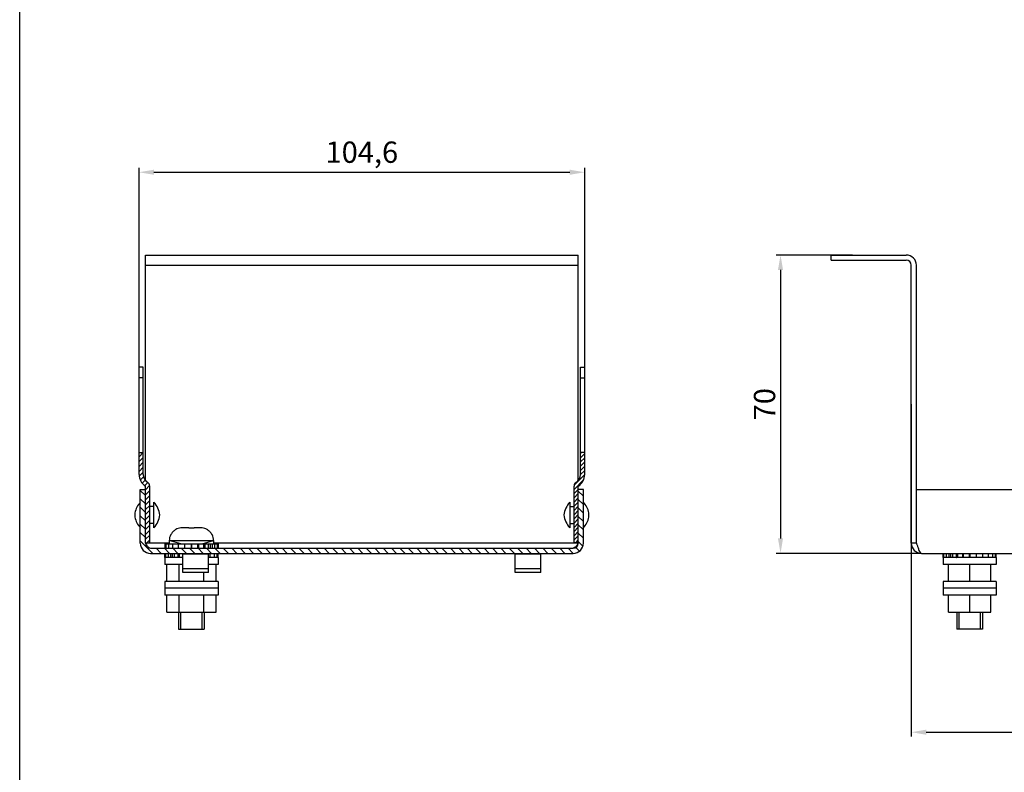
# Model space of a CAD drawing. Units: millimetres. Extents: x 0 to 1189, y 0 to 841.
# Drawn here: x 0 to 231, y 409 to 586 of the extents above; entities that cross this region are included whole.
import ezdxf

# ---------------------------------------------------------------- set-up
doc = ezdxf.new("R2010")
doc.units = ezdxf.units.MM
doc.header["$LTSCALE"] = 65.395
doc.header["$PDMODE"] = 3
doc.header["$PDSIZE"] = 0.5
doc.layers.get('0').update_dxf_attribs({"linetype": 'CONTINUOUS'})
doc.layers.get('Defpoints').update_dxf_attribs({"linetype": 'CONTINUOUS'})
for name, color, linetype in [('02___PRT_ALL_AXES', 7, 'CONTINUOUS'), ('07__PRT_ALL_ANNOTATION', 7, 'CONTINUOUS'), ('AXIS', 7, 'CONTINUOUS')]:
    doc.layers.add(name, color=color, linetype=linetype)
doc.styles.get("Standard").update_dxf_attribs({"font": 'gost.ttf'})
doc.dimstyles.new('DIMSTYLE_1', dxfattribs={"dimtxt": 5, "dimasz": 3.5, "dimexe": 1, "dimexo": 0, "dimgap": 1.25, "dimtad": 1, "dimdec": 3, "dimtxsty": 'STANDARD', "dimblk": '_FILLED', "dimblk1": '_FILLED', "dimblk2": '_FILLED', "dimcen": 0.09, "dimadec": 0, "dimazin": 0, "dimtp": 0.8, "dimtm": 0.8, "dimtfac": 1, "dimtdec": 3, "dimtofl": 0, "dimtmove": 0, "dimatfit": 3, "dimldrblk": '_FILLED', "dimfxl": 1, "dimtolj": 1, "dimarcsym": 0})
doc.dimstyles.new('DIMSTYLE_2', dxfattribs={"dimtxt": 5, "dimasz": 3.5, "dimexe": 1, "dimexo": 0, "dimgap": 1.25, "dimtad": 1, "dimdec": 3, "dimtxsty": 'STANDARD', "dimblk": '_FILLED', "dimblk1": '_FILLED', "dimblk2": '_FILLED', "dimcen": 0.09, "dimadec": 0, "dimazin": 0, "dimtp": 0.3, "dimtm": 0.3, "dimtfac": 1, "dimtdec": 3, "dimtofl": 0, "dimtmove": 0, "dimatfit": 3, "dimldrblk": '_FILLED', "dimfxl": 1, "dimtolj": 1, "dimarcsym": 0})

# ---------------------------------------------------------------- blocks, each defined once
blk = doc.blocks.new('_FILLED')
at = {"color": 0, "linetype": 'ByBlock'}
blk.add_solid([(0, 0), (-1, 0.171), (-1, -0.171)], dxfattribs=at)
blk = doc.blocks.new('*D2')
at = {"layer": '07__PRT_ALL_ANNOTATION', "color": 0, "linetype": 'Continuous', "lineweight": -2}
for p, q in [((195.48, 530.28), (177.58, 530.28)), ((178.58, 526.78), (178.58, 463.78)), ((211.68, 460.28), (177.58, 460.28))]:
    blk.add_line(p, q, dxfattribs=at)
at = {"layer": 'Defpoints', "color": 0, "linetype": 'Continuous'}
for p in [(195.48, 530.28), (178.58, 460.28), (211.68, 460.28)]:
    blk.add_point(p, dxfattribs=at)
at = {"layer": '07__PRT_ALL_ANNOTATION', "color": 0, "linetype": 'Continuous', "lineweight": -2, "xscale": 3.5, "yscale": 3.5, "zscale": 3.5}
for p, rotation in [((178.58, 530.28), 90), ((178.58, 460.28), 270)]:
    blk.add_blockref('_FILLED', p, dxfattribs=dict(at, rotation=rotation))
at = {"layer": '07__PRT_ALL_ANNOTATION', "color": 0, "linetype": 'Continuous', "insert": (172.33, 495.28), "char_height": 5, "attachment_point": 2, "rotation": 90}
blk.add_mtext('\\A1;70', dxfattribs=at)
blk = doc.blocks.new('*D3')
at = {"layer": '07__PRT_ALL_ANNOTATION', "color": 0, "linetype": 'Continuous', "lineweight": -2}
for p, q in [((28.01, 501.48), (28.01, 550.71)), ((132.61, 501.48), (132.61, 550.71)), ((31.51, 549.71), (129.11, 549.71))]:
    blk.add_line(p, q, dxfattribs=at)
at = {"layer": 'Defpoints', "color": 0, "linetype": 'Continuous'}
for p in [(132.61, 549.71), (28.01, 501.48), (132.61, 501.48)]:
    blk.add_point(p, dxfattribs=at)
at = {"layer": '07__PRT_ALL_ANNOTATION', "color": 0, "linetype": 'Continuous', "lineweight": -2, "xscale": 3.5, "yscale": 3.5, "zscale": 3.5, "rotation": 180}
blk.add_blockref('_FILLED', (28.01, 549.71), dxfattribs=at)
at = {"layer": '07__PRT_ALL_ANNOTATION', "color": 0, "linetype": 'Continuous', "lineweight": -2, "xscale": 3.5, "yscale": 3.5, "zscale": 3.5}
blk.add_blockref('_FILLED', (132.61, 549.71), dxfattribs=at)
at = {"layer": '07__PRT_ALL_ANNOTATION', "color": 0, "linetype": 'Continuous', "insert": (80.31, 556.92), "char_height": 5, "attachment_point": 2}
blk.add_mtext('\\A1;104,6', dxfattribs=at)
blk = doc.blocks.new('*D7')
at = {"layer": '07__PRT_ALL_ANNOTATION', "color": 0, "linetype": 'Continuous', "lineweight": -2}
for p, q in [((209.28, 495.28), (209.28, 417.3)), ((656.68, 495.28), (656.68, 417.3)), ((212.78, 418.3), (653.18, 418.3))]:
    blk.add_line(p, q, dxfattribs=at)
at = {"layer": 'Defpoints', "color": 0, "linetype": 'Continuous'}
for p in [(209.28, 495.28), (656.68, 495.28), (656.68, 418.3)]:
    blk.add_point(p, dxfattribs=at)
at = {"layer": '07__PRT_ALL_ANNOTATION', "color": 0, "linetype": 'Continuous', "lineweight": -2, "xscale": 3.5, "yscale": 3.5, "zscale": 3.5, "rotation": 180}
blk.add_blockref('_FILLED', (209.28, 418.3), dxfattribs=at)
at = {"layer": '07__PRT_ALL_ANNOTATION', "color": 0, "linetype": 'Continuous', "lineweight": -2, "xscale": 3.5, "yscale": 3.5, "zscale": 3.5}
blk.add_blockref('_FILLED', (656.68, 418.3), dxfattribs=at)
at = {"layer": '07__PRT_ALL_ANNOTATION', "color": 0, "linetype": 'Continuous', "insert": (432.98, 425.51), "char_height": 5, "attachment_point": 2}
blk.add_mtext('\\A1;447,4', dxfattribs=at)

msp = doc.modelspace()

# ---------------------------------------------------------------- hatches: boundary and pattern name
at = {"linetype": 'Continuous'}
h = msp.add_hatch(dxfattribs=at)
h.set_pattern_fill('DEFAULT__2', scale=0.820662, angle=45, style=0, pattern_type=0)
h.set_pattern_definition([(45, (0, 0), (-0.5802958, 0.5802958), [])])
edge = h.paths.add_edge_path()
edge.add_line((30.5131, 462.7781), (30.5131, 476.067))
edge.add_line((29.5131, 462.7781), (30.5131, 462.7781))
edge.add_line((29.5131, 462.7781), (29.5131, 476.067))
edge.add_spline(control_points=[(28.0131, 478.7781), (28.0131, 477.6514), (28.5586, 476.6655), (29.5131, 476.067)], knot_values=[0, 0, 0, 0, 1, 1, 1, 1], weights=[1, 0.91666667, 0.91666667, 1], degree=3, periodic=0)
edge.add_line((28.0131, 478.7781), (28.0131, 483.9781))
edge.add_line((28.0131, 483.9781), (29.0131, 483.9781))
edge.add_line((29.0131, 478.7781), (29.0131, 483.9781))
edge.add_spline(control_points=[(29.0131, 478.7781), (29.0131, 478.0035), (29.3881, 477.3257), (30.0444, 476.9142)], knot_values=[0, 0, 0, 0, 1, 1, 1, 1], weights=[1, 0.91666667, 0.91666667, 1], degree=3, periodic=0)
edge.add_spline(control_points=[(30.5131, 476.067), (30.5131, 476.4191), (30.3427, 476.7272), (30.0444, 476.9142)], knot_values=[0, 0, 0, 0, 1, 1, 1, 1], weights=[1, 0.91666667, 0.91666667, 1], degree=3, periodic=0)
h = msp.add_hatch(dxfattribs=at)
h.set_pattern_fill('DEFAULT__1', scale=0.699339, angle=45, style=0, pattern_type=0)
h.set_pattern_definition([(45, (0, 0), (-0.494507, 0.494507), [])])
edge = h.paths.add_edge_path()
edge.add_line((130.1131, 462.7781), (130.1131, 476.067))
edge.add_spline(control_points=[(130.1131, 476.067), (130.1131, 476.4191), (130.2836, 476.7272), (130.5819, 476.9142)], knot_values=[0, 0, 0, 0, 1, 1, 1, 1], weights=[1, 0.91666667, 0.91666667, 1], degree=3, periodic=0)
edge.add_spline(control_points=[(131.6131, 478.7781), (131.6131, 478.0035), (131.2381, 477.3257), (130.5819, 476.9142)], knot_values=[0, 0, 0, 0, 1, 1, 1, 1], weights=[1, 0.91666667, 0.91666667, 1], degree=3, periodic=0)
edge.add_line((131.6131, 478.7781), (131.6131, 483.9781))
edge.add_line((132.6131, 483.9781), (131.6131, 483.9781))
edge.add_line((132.6131, 478.7781), (132.6131, 483.9781))
edge.add_spline(control_points=[(132.6131, 478.7781), (132.6131, 477.6514), (132.0677, 476.6655), (131.1131, 476.067)], knot_values=[0, 0, 0, 0, 1, 1, 1, 1], weights=[1, 0.91666667, 0.91666667, 1], degree=3, periodic=0)
edge.add_line((131.1131, 462.7781), (131.1131, 476.067))
edge.add_line((131.1131, 462.7781), (130.1131, 462.7781))
h = msp.add_hatch(dxfattribs=at)
h.set_pattern_fill('DEFAULT__3', scale=1.395761, angle=135, style=0, pattern_type=0)
h.set_pattern_definition([(135, (0, 0), (-0.9869518, -0.9869518), [])])
edge = h.paths.add_edge_path()
edge.add_line((30.7131, 461.4781), (129.9131, 461.4781))
edge.add_spline(control_points=[(131.1131, 462.6781), (131.1131, 461.9751), (130.6161, 461.4781), (129.9131, 461.4781)], knot_values=[0, 0, 0, 0, 1, 1, 1, 1], weights=[1, 0.80473785, 0.80473785, 1], degree=3, periodic=0)
edge.add_line((131.1131, 462.6781), (131.1131, 475.2781))
edge.add_line((132.3131, 475.2781), (131.1131, 475.2781))
edge.add_line((132.3131, 462.6781), (132.3131, 475.2781))
edge.add_spline(control_points=[(132.3131, 462.6781), (132.3131, 461.2722), (131.319, 460.2781), (129.9131, 460.2781)], knot_values=[0, 0, 0, 0, 1, 1, 1, 1], weights=[1, 0.80473785, 0.80473785, 1], degree=3, periodic=0)
edge.add_line((30.7131, 460.2781), (129.9131, 460.2781))
edge.add_spline(control_points=[(28.3131, 462.6781), (28.3131, 461.2722), (29.3072, 460.2781), (30.7131, 460.2781)], knot_values=[0, 0, 0, 0, 1, 1, 1, 1], weights=[1, 0.80473785, 0.80473785, 1], degree=3, periodic=0)
edge.add_line((28.3131, 462.6781), (28.3131, 475.2781))
edge.add_line((28.3131, 475.2781), (29.5131, 475.2781))
edge.add_line((29.5131, 462.6781), (29.5131, 475.2781))
edge.add_spline(control_points=[(29.5131, 462.6781), (29.5131, 461.9751), (30.0102, 461.4781), (30.7131, 461.4781)], knot_values=[0, 0, 0, 0, 1, 1, 1, 1], weights=[1, 0.80473785, 0.80473785, 1], degree=3, periodic=0)

# ---------------------------------------------------------------- linework, layer by layer
at = {"color": 7, "linetype": 'Continuous'}
for p, q in [((0, 0), (0, 841)), ((29.5131, 477.3882), (29.5131, 530.2781)), ((29.5131, 530.2781), (131.1131, 530.2781)), ((131.1131, 477.3882), (131.1131, 530.2781)), ((190.4826, 529.0781), (190.4826, 530.2781)), ((190.4826, 530.2781), (208.0826, 530.2781)), ((29.5131, 527.8781), (131.1131, 527.8781)), ((190.4826, 529.0781), (208.0826, 529.0781)), ((209.2826, 462.6781), (209.2826, 527.8781)), ((210.4826, 475.2781), (210.4826, 527.8781)), ((28.0131, 478.7781), (28.0131, 503.9781)), ((29.0131, 503.9781), (28.0131, 503.9781)), ((29.0131, 478.7781), (29.0131, 503.9781)), ((131.6131, 503.9781), (132.6131, 503.9781)), ((131.6131, 478.7781), (131.6131, 503.9781)), ((132.6131, 478.7781), (132.6131, 503.9781)), ((29.0131, 501.4781), (28.0131, 501.4781)), ((131.6131, 501.4781), (132.6131, 501.4781)), ((28.0131, 483.9781), (29.0131, 483.9781)), ((132.6131, 483.9781), (131.6131, 483.9781)), ((28.3131, 462.6781), (28.3131, 475.2781)), ((28.3131, 475.2781), (29.5131, 475.2781)), ((29.5131, 462.6781), (29.5131, 476.067)), ((30.5131, 462.7781), (30.5131, 476.067)), ((130.1131, 462.7781), (130.1131, 476.067)), ((131.1131, 462.6781), (131.1131, 476.067)), ((132.3131, 475.2781), (131.1131, 475.2781)), ((132.3131, 462.6781), (132.3131, 475.2781)), ((210.4826, 462.6781), (210.4826, 475.2781)), ((210.4826, 475.2781), (655.4826, 475.2781)), ((27.0143, 469.7781), (27.0143, 468.7781)), ((133.6119, 468.7781), (133.6119, 469.7781)), ((35.5035, 464.6781), (35.4598, 464.6781)), ((39.6631, 466.2781), (38.2113, 466.2781)), ((39.6631, 466.1493), (39.6631, 466.2781)), ((40.9631, 466.2781), (40.9631, 466.1493)), ((42.4149, 466.2781), (40.9631, 466.2781)), ((45.1664, 464.6781), (45.1227, 464.6781)), ((29.5131, 462.7781), (30.5131, 462.7781)), ((35.1131, 462.6781), (29.5131, 462.6781)), ((34.0631, 462.4781), (34.0631, 461.4781)), ((34.0631, 462.4781), (46.5631, 462.4781)), ((34.2787, 462.4781), (34.2787, 461.4781)), ((34.9055, 462.4781), (34.9055, 461.4781)), ((35.1131, 463.2781), (35.1131, 462.4781)), ((37.8131, 462.4781), (35.1131, 463.2781)), ((35.1131, 463.2781), (45.5131, 463.2781)), ((35.9008, 462.4781), (35.9008, 461.4781)), ((37.1968, 462.4781), (37.1968, 461.4781)), ((38.7052, 462.4781), (38.7052, 461.4781)), ((40.3031, 462.4781), (40.3031, 461.4781)), ((40.3131, 461.4781), (40.3131, 462.4781)), ((40.3231, 462.4781), (40.3231, 461.4781)), ((41.7558, 462.4781), (41.7558, 461.4781)), ((41.9404, 462.4781), (41.9404, 461.4781)), ((42.8131, 462.4781), (45.5131, 463.2781)), ((43.1102, 462.4781), (43.1102, 461.4781)), ((43.4468, 462.4781), (43.4468, 461.4781)), ((44.2739, 462.4781), (44.2739, 461.4781)), ((44.7396, 462.4781), (44.7396, 461.4781)), ((45.1678, 462.4781), (45.1678, 461.4781)), ((45.5131, 463.2781), (45.5131, 462.4781)), ((131.1131, 462.6781), (45.5131, 462.6781)), ((45.7308, 462.4781), (45.7308, 461.4781)), ((46.3527, 462.4781), (46.3527, 461.4781)), ((46.5631, 462.4781), (46.5631, 461.4781)), ((131.1131, 462.7781), (130.1131, 462.7781)), ((210.4826, 462.6781), (209.2826, 462.6781)), ((30.7131, 461.4781), (129.9131, 461.4781)), ((30.7131, 460.2781), (129.9131, 460.2781)), ((34.0631, 459.2781), (34.0631, 460.2781)), ((34.2735, 459.2781), (34.2735, 460.2781)), ((34.8955, 459.2781), (34.8955, 460.2781)), ((35.4585, 459.2781), (35.4585, 460.2781)), ((35.8866, 459.2781), (35.8866, 460.2781)), ((36.3523, 459.2781), (36.3523, 460.2781)), ((37.1795, 459.2781), (37.1795, 460.2781)), ((37.5161, 459.2781), (37.5161, 460.2781)), ((44.7255, 459.2781), (44.7255, 460.2781)), ((45.7208, 459.2781), (45.7208, 460.2781)), ((46.3476, 459.2781), (46.3476, 460.2781)), ((46.5631, 459.2781), (46.5631, 460.2781)), ((211.6826, 460.2781), (654.2826, 460.2781)), ((216.7326, 459.2781), (216.7326, 460.2781)), ((216.9429, 459.2781), (216.9429, 460.2781)), ((217.5649, 459.2781), (217.5649, 460.2781)), ((218.1279, 459.2781), (218.1279, 460.2781)), ((218.5561, 459.2781), (218.5561, 460.2781)), ((219.0217, 459.2781), (219.0217, 460.2781)), ((219.8489, 459.2781), (219.8489, 460.2781)), ((220.1855, 459.2781), (220.1855, 460.2781)), ((221.3553, 459.2781), (221.3553, 460.2781)), ((221.5399, 459.2781), (221.5399, 460.2781)), ((222.9726, 459.2781), (222.9726, 460.2781)), ((222.9826, 460.2781), (222.9826, 459.2781)), ((222.9926, 459.2781), (222.9926, 460.2781)), ((224.5905, 459.2781), (224.5905, 460.2781)), ((226.0989, 459.2781), (226.0989, 460.2781)), ((227.3949, 459.2781), (227.3949, 460.2781)), ((228.3902, 459.2781), (228.3902, 460.2781)), ((229.017, 459.2781), (229.017, 460.2781)), ((229.2325, 459.2781), (229.2325, 460.2781)), ((34.5396, 453.6781), (34.5396, 457.6781)), ((34.8955, 459.2781), (34.899, 459.2781)), ((35.8832, 459.2781), (35.8911, 459.2781)), ((37.1727, 459.2781), (37.1829, 459.2781)), ((37.4264, 453.6781), (37.4264, 457.6781)), ((44.7148, 459.2781), (44.7255, 459.2781)), ((45.712, 459.2781), (45.7208, 459.2781)), ((46.0866, 453.6781), (46.0866, 457.6781)), ((217.9826, 453.6781), (217.9826, 457.6781)), ((218.5532, 459.2781), (218.5601, 459.2781)), ((219.8438, 459.2781), (219.8513, 459.2781)), ((221.3445, 459.2781), (221.3573, 459.2781)), ((222.9826, 453.6781), (222.9826, 457.6781)), ((224.5751, 459.2781), (224.5905, 459.2781)), ((226.0911, 459.2781), (226.0989, 459.2781)), ((227.3822, 459.2781), (227.3949, 459.2781)), ((227.9826, 453.6781), (227.9826, 457.6781)), ((228.3785, 459.2781), (228.3902, 459.2781)), ((229.0126, 459.2781), (229.017, 459.2781)), ((43.1999, 453.6781), (43.1999, 455.7781)), ((34.5396, 446.4781), (34.5396, 450.4781)), ((37.4264, 446.4781), (37.4264, 450.4781)), ((43.1999, 446.4781), (43.1999, 450.4781)), ((46.0866, 446.4781), (46.0866, 450.4781)), ((217.9826, 446.4781), (217.9826, 450.4781)), ((222.9826, 446.4781), (222.9826, 450.4781)), ((227.9826, 446.4781), (227.9826, 450.4781)), ((34.5396, 446.4781), (46.0866, 446.4781)), ((37.3131, 446.4781), (37.3131, 442.4781)), ((37.8131, 442.4781), (37.8131, 446.4781)), ((42.8131, 442.4781), (42.8131, 446.4781)), ((43.3131, 446.4781), (43.3131, 442.4781)), ((217.9826, 446.4781), (227.9826, 446.4781)), ((219.9826, 446.4781), (219.9826, 442.4781)), ((220.4826, 442.4781), (220.4826, 446.4781)), ((225.4826, 442.4781), (225.4826, 446.4781)), ((225.9826, 446.4781), (225.9826, 442.4781)), ((37.3132, 442.4781), (43.313, 442.4781)), ((225.9826, 442.4781), (219.9826, 442.4781))]:
    msp.add_line(p, q, dxfattribs=at)
for centre, radius, start, end in [((208.0826, 527.8781), 2.4, 0, 90), ((208.0826, 527.8781), 1.2, 0, 90), ((31.2131, 478.7781), 3.2, 180, 237.910049), ((31.2131, 478.7781), 2.2, 180, 237.910049), ((129.4131, 478.7781), 2.2, 302.089951, 360), ((129.4131, 478.7781), 3.2, 302.089951, 360), ((29.5131, 476.067), 1, 0, 57.910049), ((131.1131, 476.067), 1, 122.089951, 180), ((32.8392, 468.3392), 6, 138.968499, 166.124838), ((127.787, 468.3392), 6, 13.875162, 41.031501), ((32.8392, 470.2169), 6, 193.875162, 221.031501), ((127.787, 470.2169), 6, 318.968499, 346.124838), ((38.1131, 463.2781), 3, 152.181861, 180), ((38.1431, 463.2724), 2.9905, 144.412592, 151.961506), ((38.2103, 463.0564), 3.2217, 89.981053, 97.431455), ((40.303, 456.0114), 10.1581, 89.942863, 93.611526), ((40.3232, 456.0114), 10.1581, 86.388474, 90.057137), ((42.416, 463.0564), 3.2217, 82.568528, 90.01897), ((42.4832, 463.2724), 2.9905, 28.038494, 35.587408), ((42.5131, 463.2781), 3, 0, 27.818139), ((30.7131, 462.6781), 2.4, 180, 270), ((30.7131, 462.6781), 1.2, 180, 270), ((129.9131, 462.6781), 2.4, 270, 360), ((129.9131, 462.6781), 1.2, 270, 360), ((211.6826, 462.6781), 2.4, 180, 270)]:
    msp.add_arc(centre, radius, start, end, dxfattribs=at)
for points, knots in [([(37.7936, 466.251), (37.588, 466.2241), (37.181, 466.1293), (36.6123, 465.8671), (36.1091, 465.4942), (35.8317, 465.1813), (35.7111, 465.0127)], [0, 0, 0, 0, 0.25001166, 0.50001144, 0.75000512, 1, 1, 1, 1]), ([(44.9151, 465.0127), (44.7945, 465.1813), (44.5171, 465.4942), (44.0139, 465.8671), (43.4453, 466.1293), (43.0382, 466.2241), (42.8327, 466.251)], [0, 0, 0, 0, 0.2499959, 0.49999048, 0.74998963, 1, 1, 1, 1]), ([(29.7756, 462.2739), (29.9143, 462.0686), (30.1464, 461.725), (30.5406, 461.4781), (30.7131, 461.4781)], [0, 0, 0, 0, 0.58958726, 1, 1, 1, 1]), ([(130.8507, 462.2739), (130.7119, 462.0686), (130.4799, 461.725), (130.0856, 461.4781), (129.9131, 461.4781)], [0, 0, 0, 0, 0.58958726, 1, 1, 1, 1]), ([(210.6962, 462.0155), (210.7278, 461.9201), (210.8456, 461.5714), (210.9727, 461.2251), (211.0826, 460.981)], [0, 0, 0, 0, 0.27293151, 1, 1, 1, 1]), ([(211.0826, 460.981), (211.1647, 460.7985), (211.2899, 460.5182), (211.5655, 460.2781), (211.6826, 460.2781)], [0, 0, 0, 0, 0.63096503, 1, 1, 1, 1])]:
    msp.add_open_spline(points, degree=3, knots=knots, dxfattribs=at)
for points in [[(29.5131, 462.6781), (29.5994, 462.5426), (29.6856, 462.407), (29.7756, 462.2739)], [(131.1131, 462.6781), (131.0268, 462.5426), (130.9406, 462.407), (130.8507, 462.2739)], [(210.4826, 462.6781), (210.5529, 462.457), (210.6233, 462.2358), (210.6962, 462.0155)]]:
    msp.add_open_spline(points, degree=3, dxfattribs=at)
at = {"layer": '02___PRT_ALL_AXES', "color": 7, "linetype": 'Continuous'}
for p, q in [((38.3131, 455.7781), (38.3131, 460.2781)), ((38.3131, 460.1316), (44.3131, 460.1316)), ((44.3131, 455.7781), (44.3131, 460.2781)), ((116.3131, 455.7781), (116.3131, 460.2781)), ((116.3131, 460.1316), (122.3131, 460.1316)), ((122.3131, 455.7781), (122.3131, 460.2781)), ((34.0631, 459.2781), (34.0631, 457.6781)), ((38.3131, 459.2781), (34.0631, 459.2781)), ((38.3131, 457.6781), (34.0631, 457.6781)), ((46.5631, 459.2781), (44.3131, 459.2781)), ((46.5631, 457.6781), (44.3131, 457.6781)), ((46.5631, 459.2781), (46.5631, 457.6781)), ((216.7326, 459.2781), (216.7326, 457.6781)), ((229.2325, 459.2781), (216.7326, 459.2781)), ((229.2325, 457.6781), (216.7326, 457.6781)), ((229.2326, 459.2781), (229.2326, 457.6781)), ((44.3131, 456.6275), (38.3131, 456.6275)), ((44.3131, 455.7781), (38.3131, 455.7781)), ((122.3131, 456.6275), (116.3131, 456.6275)), ((122.3131, 455.7781), (116.3131, 455.7781)), ((34.0631, 453.6781), (34.0631, 450.4781)), ((46.5631, 453.6781), (34.0631, 453.6781)), ((46.5631, 453.6781), (46.5631, 450.4781)), ((216.7326, 453.6781), (216.7326, 450.4781)), ((229.2325, 453.6781), (216.7326, 453.6781)), ((229.2326, 453.6781), (229.2326, 450.4781)), ((46.5631, 452.0781), (34.0631, 452.0781)), ((229.2325, 452.0781), (216.7326, 452.0781)), ((46.5631, 450.4781), (34.0631, 450.4781)), ((229.2325, 450.4781), (216.7326, 450.4781))]:
    msp.add_line(p, q, dxfattribs=at)
at = {"layer": 'AXIS', "color": 7, "linetype": 'Continuous'}
for p, q in [((31.5131, 466.2781), (31.5131, 472.2781)), ((129.1131, 472.2781), (129.1131, 466.2781)), ((31.5131, 471.2781), (30.5131, 471.2781)), ((129.1131, 471.2781), (130.1131, 471.2781)), ((31.5131, 467.2781), (30.5131, 467.2781)), ((129.1131, 467.2781), (130.1131, 467.2781))]:
    msp.add_line(p, q, dxfattribs=at)
for centre, start, end in [((32.8392, 468.3392), 138.968499, 166.124838), ((26.987, 468.3392), 9.002286, 41.031501), ((133.6392, 468.3392), 138.968499, 170.997714), ((127.787, 468.3392), 13.875162, 41.031501), ((26.987, 470.2169), 318.968499, 350.997714), ((133.6392, 470.2169), 189.002286, 221.031501), ((32.8392, 470.2169), 193.875162, 221.031501), ((127.787, 470.2169), 318.968499, 346.124838)]:
    msp.add_arc(centre, 6, start, end, dxfattribs=at)

# ---------------------------------------------------------------- dimensions: what is measured, and where the dimension line sits
at = {"layer": '07__PRT_ALL_ANNOTATION', "color": 7, "linetype": 'Continuous'}
for base, p1, p2, dimstyle, picture, middle in [((132.6131, 549.714), (28.0131, 501.4781), (132.6131, 501.4781), 'DIMSTYLE_2', '*D3', (80.3131, 549.714)), ((656.6826, 418.3036), (209.2826, 495.2781), (656.6826, 495.2781), 'DIMSTYLE_1', '*D7', (432.9848, 418.3036))]:
    dim = msp.add_linear_dim(base=base, p1=p1, p2=p2, dimstyle=dimstyle, dxfattribs=at)
    dim.commit()
    dim.dimension.update_dxf_attribs({"geometry": picture, "text_midpoint": middle, "dimtype": 160})
dim = msp.add_linear_dim(base=(178.5807, 460.2781), p1=(195.4826, 530.2781), p2=(211.6826, 460.2781), angle=270, dimstyle='DIMSTYLE_2', dxfattribs=at)
dim.commit()
dim.dimension.update_dxf_attribs({"geometry": '*D2', "text_midpoint": (178.5807, 495.2781), "dimtype": 160})

doc.saveas('drawing.dxf')
